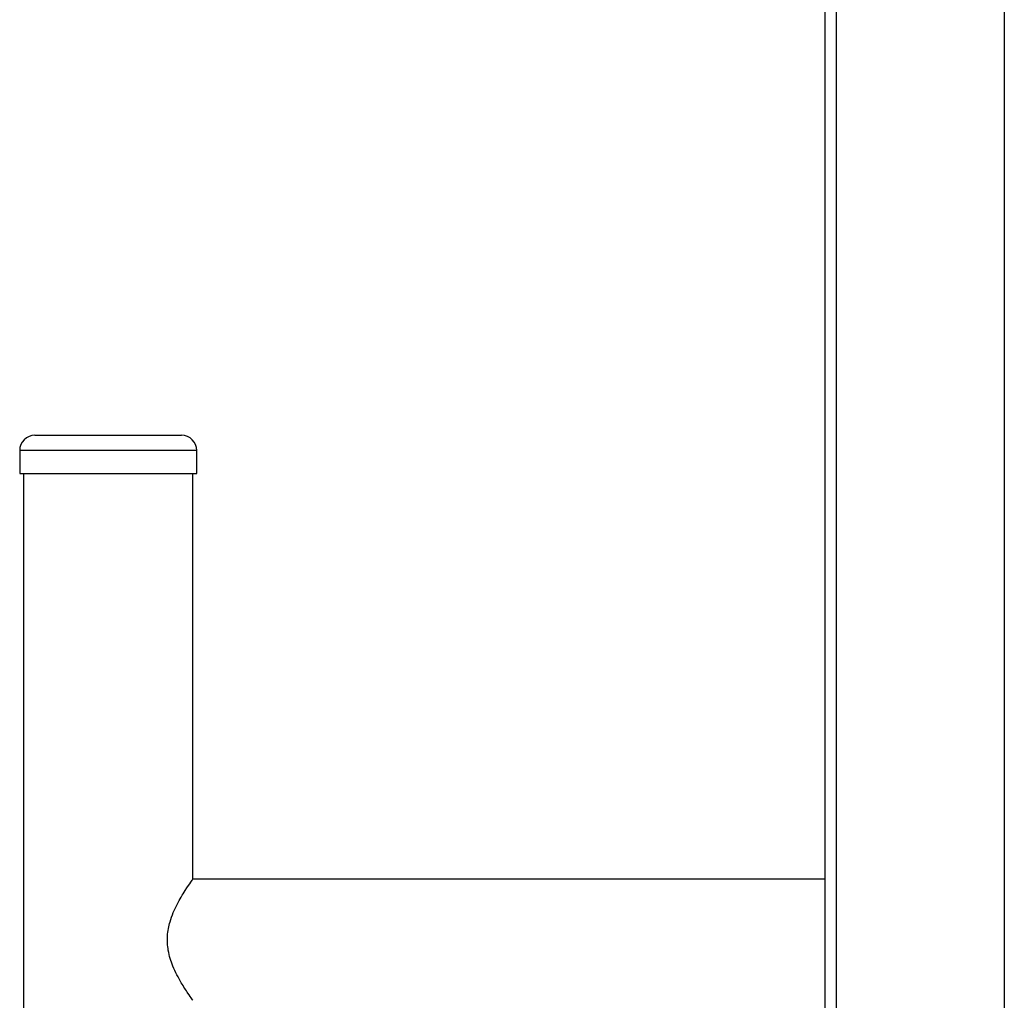
# Model space of a CAD drawing. Units: millimetres. Extents: x -8510 to -2210, y -75795 to -71340.
# Drawn here: x -4057 to -3928, y -73799 to -73671 of the extents above; entities that cross this region are included whole.
import ezdxf

# ---------------------------------------------------------------- set-up
doc = ezdxf.new("R2010")
doc.units = ezdxf.units.MM
doc.header["$LTSCALE"] = 15
doc.layers.get('0').update_dxf_attribs({"lineweight": 15})

msp = doc.modelspace()

# ---------------------------------------------------------------- linework, layer by layer
at = {"color": 7, "linetype": 'Continuous', "lineweight": 25}
for p, q in [((-3951.788, -73213.249), (-3951.788, -74671.249)), ((-3950.288, -74671.249), (-3950.288, -73213.249)), ((-3928.288, -73213.249), (-3928.288, -74671.249)), ((-4055.288, -73725.149), (-4045.688, -73725.149)), ((-4045.688, -73725.149), (-4036.088, -73725.149)), ((-4057.288, -73727.149), (-4057.288, -73730.149)), ((-4034.088, -73730.149), (-4034.088, -73727.149)), ((-4057.288, -73730.149), (-4045.688, -73730.149)), ((-4056.788, -73730.149), (-4056.788, -73936.249)), ((-4045.688, -73730.149), (-4034.088, -73730.149)), ((-4034.588, -73783.307), (-4034.588, -73730.149)), ((-3951.788, -73783.299), (-4034.588, -73783.299))]:
    msp.add_line(p, q, dxfattribs=at)
at = {"color": 8, "linetype": 'Continuous', "lineweight": 25}
for p, q in [((-4045.688, -73727.149), (-4057.288, -73727.149)), ((-4034.088, -73727.149), (-4045.688, -73727.149))]:
    msp.add_line(p, q, dxfattribs=at)
at = {"color": 7, "linetype": 'Continuous', "lineweight": 25}
for centre, start, end in [((-4055.288, -73727.149), 90, 180), ((-4036.088, -73727.149), 0, 90)]:
    msp.add_arc(centre, 2, start, end, dxfattribs=at)
msp.add_open_spline([(-4034.623, -73799.149), (-4034.638, -73799.129), (-4034.672, -73799.083), (-4035.244, -73798.268), (-4036.156, -73796.858), (-4037.187, -73794.936), (-4037.882, -73792.767), (-4038.004, -73790.713), (-4037.584, -73788.587), (-4036.66, -73786.508), (-4035.599, -73784.754), (-4034.759, -73783.535), (-4034.65, -73783.385), (-4034.596, -73783.311)], degree=3, knots=[0, 0, 0, 0, 0.069955, 0.1545906, 0.2487433, 0.3603181, 0.4467908, 0.5203127, 0.593765, 0.6977503, 0.804621, 0.9035014, 1, 1, 1, 1], dxfattribs=at)

doc.saveas('drawing.dxf')
